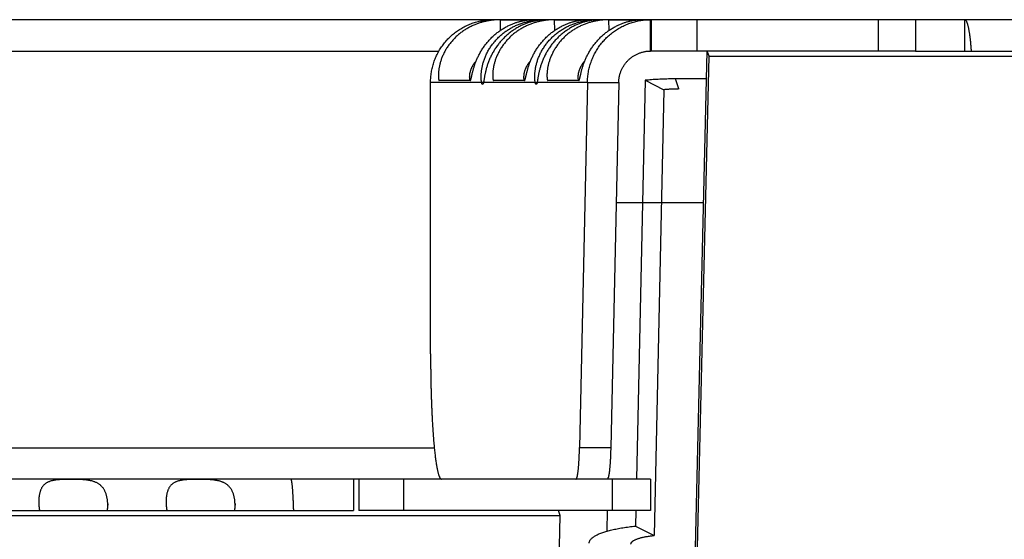
# Model space of a CAD drawing. Extents: x 7320 to 13724, y -4612 to 2076.
# Drawn here: x 8230 to 8277, y -1256 to -1231 of the extents above; entities that cross this region are included whole.
import ezdxf

# ---------------------------------------------------------------- set-up
doc = ezdxf.new("R2010")
doc.units = 0
doc.header["$LTSCALE"] = 5
doc.linetypes.add('AUSGEZOGEN', pattern=[0])
doc.layers.add('VLB', color=7, linetype='AUSGEZOGEN')

msp = doc.modelspace()

# ---------------------------------------------------------------- linework, layer by layer
at = {"layer": 'VLB'}
for p, q in [((8606.275, -1231.383), (8137.372, -1231.383)), ((8253.368, -1231.384), (8253.382, -1231.898)), ((8253.368, -1231.384), (8254.85, -1231.384)), ((8255.472, -1231.385), (8255.472, -1231.383)), ((8255.966, -1231.384), (8255.98, -1231.898)), ((8255.966, -1231.384), (8257.448, -1231.384)), ((8258.037, -1231.383), (8258.037, -1231.385)), ((8258.564, -1231.384), (8258.577, -1231.898)), ((8258.564, -1231.384), (8260.045, -1231.384)), ((8260.572, -1232.883), (8260.572, -1231.383)), ((8260.616, -1232.883), (8260.616, -1231.383)), ((8262.793, -1232.883), (8262.793, -1231.383)), ((8271.453, -1231.383), (8271.453, -1232.883)), ((8273.245, -1231.383), (8273.245, -1232.883)), ((8275.597, -1231.383), (8275.597, -1232.883)), ((8275.607, -1232.883), (8275.607, -1231.383)), ((8144.961, -1232.883), (8250.446, -1232.883)), ((8245.525, -1996.641), (8263.28, -1232.883)), ((8245.615, -1996.883), (8263.37, -1233.125)), ((8273.245, -1232.883), (8260.572, -1232.883)), ((8263.37, -1233.125), (8263.28, -1232.883)), ((8263.37, -1233.125), (8903.93, -1233.125)), ((8273.245, -1232.883), (8294.073, -1232.883)), ((8250.046, -1247.383), (8250.046, -1234.383)), ((8252.484, -1234.383), (8250.046, -1234.383)), ((8251.943, -1234.302), (8250.461, -1234.302)), ((8250.461, -1234.302), (8250.461, -1234.302)), ((8252.581, -1234.383), (8252.484, -1234.383)), ((8255.049, -1234.383), (8252.581, -1234.383)), ((8254.54, -1234.302), (8253.059, -1234.302)), ((8253.059, -1234.302), (8253.059, -1234.302)), ((8255.049, -1234.383), (8255.146, -1234.383)), ((8257.551, -1234.383), (8255.146, -1234.383)), ((8257.138, -1234.302), (8255.656, -1234.302)), ((8255.656, -1234.302), (8255.656, -1234.302)), ((8257.551, -1234.383), (8257.171, -1251.867)), ((8257.551, -1234.383), (8259.045, -1234.383)), ((8259.045, -1234.383), (8258.666, -1251.867)), ((8260.313, -1234.287), (8259.898, -1253.383)), ((8260.313, -1234.287), (8261.204, -1234.736)), ((8261.926, -1234.702), (8261.757, -1234.218)), ((8263.249, -1234.218), (8261.757, -1234.218)), ((8261.204, -1234.736), (8260.74, -1256.083)), ((8258.92, -1240.14), (8263.111, -1240.14)), ((7992.428, -1251.883), (8250.223, -1251.883)), ((8257.171, -1251.867), (8258.666, -1251.867)), ((8260.568, -1253.383), (7898.284, -1253.383)), ((8246.353, -1253.383), (8246.353, -1254.883)), ((8246.614, -1253.383), (8246.614, -1254.883)), ((8248.752, -1253.383), (8248.752, -1254.883)), ((8258.543, -1253.383), (8258.544, -1253.306)), ((8258.737, -1253.383), (8258.737, -1254.883)), ((8260.568, -1253.383), (8260.568, -1254.883)), ((8225.646, -1254.883), (8246.353, -1254.883)), ((8234.598, -1254.557), (8234.575, -1254.883)), ((8240.689, -1254.557), (8240.667, -1254.883)), ((8260.568, -1254.883), (8246.614, -1254.883)), ((8256.245, -1255.125), (8256.167, -1254.883)), ((8258.488, -1255.872), (8258.51, -1254.883)), ((8259.865, -1254.883), (8259.849, -1255.633)), ((7498.48, -1255.125), (8256.245, -1255.125)), ((8241.252, -1996.883), (8256.245, -1255.125)), ((8259.849, -1255.633), (8260.74, -1256.083))]:
    msp.add_line(p, q, dxfattribs=at)
for points, knots in [([(8250.046, -1234.383), (8250.046, -1234.343), (8250.047, -1234.263), (8250.054, -1234.143), (8250.066, -1234.023), (8250.083, -1233.903), (8250.105, -1233.784), (8250.131, -1233.666), (8250.162, -1233.55), (8250.198, -1233.434), (8250.239, -1233.32), (8250.283, -1233.208), (8250.333, -1233.098), (8250.387, -1232.99), (8250.445, -1232.884), (8250.507, -1232.78), (8250.573, -1232.68), (8250.643, -1232.581), (8250.718, -1232.486), (8250.796, -1232.394), (8250.877, -1232.305), (8250.962, -1232.22), (8251.051, -1232.138), (8251.143, -1232.059), (8251.237, -1231.985), (8251.335, -1231.914), (8251.436, -1231.847), (8251.539, -1231.784), (8251.644, -1231.726), (8251.752, -1231.672), (8251.862, -1231.622), (8251.974, -1231.577), (8252.087, -1231.537), (8252.202, -1231.501), (8252.318, -1231.469), (8252.436, -1231.443), (8252.554, -1231.421), (8252.674, -1231.404), (8252.793, -1231.392), (8252.914, -1231.384), (8252.994, -1231.383), (8253.034, -1231.383)], [0, 0, 0, 0, 0.119885, 0.24013, 0.360632, 0.48129, 0.602134, 0.723071, 0.843958, 0.964853, 1.085681, 1.206414, 1.327175, 1.447918, 1.568588, 1.689185, 1.809786, 1.930471, 2.051187, 2.171879, 2.292567, 2.413193, 2.533847, 2.654462, 2.775094, 2.895806, 3.016501, 3.137081, 3.257596, 3.378098, 3.498583, 3.619059, 3.739527, 3.860012, 3.980445, 4.100912, 4.221345, 4.341767, 4.462181, 4.582595, 4.703007, 4.703007, 4.703007, 4.703007]), ([(8253.368, -1231.384), (8253.366, -1231.384), (8253.361, -1231.384), (8253.353, -1231.384), (8253.341, -1231.384), (8253.326, -1231.385), (8253.309, -1231.385), (8253.288, -1231.386), (8253.265, -1231.387), (8253.238, -1231.388), (8253.207, -1231.389), (8253.174, -1231.391), (8253.136, -1231.394), (8253.095, -1231.398), (8253.05, -1231.402), (8253.002, -1231.407), (8252.949, -1231.414), (8252.892, -1231.422), (8252.832, -1231.432), (8252.768, -1231.443), (8252.7, -1231.457), (8252.629, -1231.473), (8252.556, -1231.491), (8252.479, -1231.512), (8252.4, -1231.536), (8252.32, -1231.563), (8252.238, -1231.593), (8252.155, -1231.626), (8252.071, -1231.662), (8251.988, -1231.702), (8251.904, -1231.744), (8251.821, -1231.79), (8251.738, -1231.839), (8251.657, -1231.891), (8251.577, -1231.946), (8251.498, -1232.004), (8251.422, -1232.064), (8251.347, -1232.127), (8251.274, -1232.193), (8251.204, -1232.261), (8251.136, -1232.331), (8251.071, -1232.404), (8251.009, -1232.478), (8250.95, -1232.555), (8250.893, -1232.632), (8250.84, -1232.711), (8250.79, -1232.791), (8250.743, -1232.872), (8250.699, -1232.954), (8250.659, -1233.035), (8250.623, -1233.117), (8250.589, -1233.198), (8250.559, -1233.278), (8250.533, -1233.357), (8250.509, -1233.434), (8250.489, -1233.51), (8250.472, -1233.583), (8250.458, -1233.653), (8250.446, -1233.72), (8250.437, -1233.783), (8250.429, -1233.843), (8250.424, -1233.899), (8250.421, -1233.951), (8250.419, -1233.999), (8250.418, -1234.044), (8250.419, -1234.084), (8250.42, -1234.121), (8250.422, -1234.153), (8250.425, -1234.183), (8250.428, -1234.208), (8250.431, -1234.231), (8250.435, -1234.25), (8250.439, -1234.266), (8250.443, -1234.279), (8250.447, -1234.289), (8250.451, -1234.296), (8250.456, -1234.301), (8250.459, -1234.302), (8250.461, -1234.302)], [0, 0, 0, 0, 0.005983, 0.014786, 0.026438, 0.040979, 0.058452, 0.078953, 0.102612, 0.129561, 0.159886, 0.19366, 0.231021, 0.272169, 0.317269, 0.366349, 0.419371, 0.476389, 0.537535, 0.602775, 0.671851, 0.744488, 0.820584, 0.900039, 0.982495, 1.067484, 1.15472, 1.244084, 1.335324, 1.428034, 1.521909, 1.61684, 1.712725, 1.809327, 1.90639, 2.003794, 2.101516, 2.199455, 2.297414, 2.395238, 2.492902, 2.590384, 2.68753, 2.784145, 2.88013, 2.975463, 3.070029, 3.163581, 3.255889, 3.346857, 3.436384, 3.52418, 3.60986, 3.693187, 3.774058, 3.852206, 3.927199, 3.998709, 4.066655, 4.130956, 4.191369, 4.247673, 4.299853, 4.34805, 4.392333, 4.432686, 4.469158, 4.501917, 4.531163, 4.557042, 4.579642, 4.599072, 4.61548, 4.629027, 4.639871, 4.648197, 4.654352, 4.658918, 4.658918, 4.658918, 4.658918]), ([(8251.943, -1234.302), (8251.944, -1234.302), (8251.948, -1234.301), (8251.953, -1234.296), (8251.957, -1234.289), (8251.962, -1234.279), (8251.967, -1234.266), (8251.973, -1234.25), (8251.978, -1234.231), (8251.984, -1234.208), (8251.99, -1234.183), (8251.997, -1234.153), (8252.004, -1234.121), (8252.012, -1234.084), (8252.021, -1234.044), (8252.031, -1233.999), (8252.042, -1233.951), (8252.055, -1233.899), (8252.069, -1233.843), (8252.085, -1233.783), (8252.103, -1233.72), (8252.123, -1233.653), (8252.145, -1233.583), (8252.17, -1233.51), (8252.198, -1233.434), (8252.228, -1233.357), (8252.261, -1233.278), (8252.297, -1233.198), (8252.336, -1233.117), (8252.378, -1233.035), (8252.423, -1232.954), (8252.47, -1232.872), (8252.521, -1232.791), (8252.574, -1232.711), (8252.63, -1232.632), (8252.689, -1232.555), (8252.75, -1232.478), (8252.813, -1232.404), (8252.879, -1232.332), (8252.947, -1232.261), (8253.017, -1232.193), (8253.089, -1232.127), (8253.163, -1232.064), (8253.238, -1232.004), (8253.314, -1231.946), (8253.391, -1231.891), (8253.469, -1231.839), (8253.548, -1231.79), (8253.627, -1231.745), (8253.706, -1231.702), (8253.785, -1231.663), (8253.863, -1231.626), (8253.94, -1231.593), (8254.015, -1231.563), (8254.089, -1231.536), (8254.16, -1231.512), (8254.229, -1231.491), (8254.295, -1231.473), (8254.357, -1231.457), (8254.416, -1231.443), (8254.471, -1231.432), (8254.523, -1231.422), (8254.57, -1231.414), (8254.613, -1231.407), (8254.653, -1231.402), (8254.688, -1231.398), (8254.72, -1231.394), (8254.748, -1231.392), (8254.772, -1231.389), (8254.793, -1231.388), (8254.811, -1231.387), (8254.825, -1231.386), (8254.836, -1231.385), (8254.845, -1231.385), (8254.85, -1231.384), (8254.853, -1231.385), (8254.853, -1231.384), (8254.853, -1231.384)], [0, 0, 0, 0, 0.004832, 0.01116, 0.019716, 0.030833, 0.044697, 0.061471, 0.081326, 0.104419, 0.130868, 0.160772, 0.194286, 0.231621, 0.272959, 0.318354, 0.367796, 0.421359, 0.47919, 0.541274, 0.607381, 0.677259, 0.750814, 0.827953, 0.908327, 0.991474, 1.077104, 1.16509, 1.255167, 1.346921, 1.440027, 1.534361, 1.6298, 1.726087, 1.822943, 1.92023, 2.017899, 2.115829, 2.213799, 2.311632, 2.409281, 2.506702, 2.603717, 2.70011, 2.795761, 2.890625, 2.984569, 3.077322, 3.16864, 3.258405, 3.346502, 3.432625, 3.516383, 3.59753, 3.675953, 3.751388, 3.823409, 3.891703, 3.956195, 4.016813, 4.073341, 4.125583, 4.173548, 4.217384, 4.257176, 4.292935, 4.324731, 4.352737, 4.377152, 4.398119, 4.415735, 4.430103, 4.441349, 4.449588, 4.454905, 4.457351, 4.457359, 4.457359, 4.457359, 4.457359]), ([(8252.484, -1234.383), (8252.482, -1234.372), (8252.478, -1234.348), (8252.474, -1234.311), (8252.47, -1234.27), (8252.467, -1234.226), (8252.465, -1234.176), (8252.465, -1234.123), (8252.465, -1234.066), (8252.467, -1234.005), (8252.472, -1233.94), (8252.478, -1233.871), (8252.487, -1233.799), (8252.499, -1233.725), (8252.513, -1233.647), (8252.531, -1233.567), (8252.551, -1233.485), (8252.575, -1233.402), (8252.603, -1233.317), (8252.633, -1233.232), (8252.668, -1233.146), (8252.705, -1233.061), (8252.746, -1232.975), (8252.791, -1232.891), (8252.839, -1232.807), (8252.89, -1232.724), (8252.945, -1232.642), (8253.003, -1232.562), (8253.064, -1232.484), (8253.127, -1232.407), (8253.194, -1232.333), (8253.263, -1232.261), (8253.335, -1232.191), (8253.41, -1232.124), (8253.486, -1232.059), (8253.565, -1231.998), (8253.646, -1231.939), (8253.729, -1231.883), (8253.813, -1231.829), (8253.898, -1231.78), (8253.984, -1231.733), (8254.072, -1231.689), (8254.159, -1231.649), (8254.247, -1231.612), (8254.335, -1231.578), (8254.423, -1231.547), (8254.509, -1231.52), (8254.594, -1231.495), (8254.678, -1231.474), (8254.759, -1231.456), (8254.838, -1231.44), (8254.914, -1231.426), (8254.987, -1231.415), (8255.056, -1231.406), (8255.122, -1231.399), (8255.184, -1231.394), (8255.242, -1231.39), (8255.295, -1231.387), (8255.345, -1231.385), (8255.391, -1231.384), (8255.433, -1231.383), (8255.46, -1231.383), (8255.472, -1231.383)], [0, 0, 0, 0, 0.033471, 0.070728, 0.11182, 0.156819, 0.205856, 0.25902, 0.316245, 0.377423, 0.442565, 0.511584, 0.584135, 0.660005, 0.739092, 0.82107, 0.905554, 0.992339, 1.081236, 1.171921, 1.26411, 1.357702, 1.45255, 1.548387, 1.645089, 1.742594, 1.840767, 1.939461, 2.038604, 2.138151, 2.238004, 2.338038, 2.438223, 2.538527, 2.638825, 2.739015, 2.839055, 2.938865, 3.038299, 3.137215, 3.235547, 3.333164, 3.429789, 3.525266, 3.619487, 3.712149, 3.802912, 3.89157, 3.9779, 4.061489, 4.141982, 4.219261, 4.293087, 4.363076, 4.429123, 4.491223, 4.549242, 4.603089, 4.652846, 4.698635, 4.740516, 4.778519, 4.778519, 4.778519, 4.778519]), ([(8255.569, -1231.383), (8255.56, -1231.383), (8255.54, -1231.383), (8255.508, -1231.384), (8255.472, -1231.385), (8255.433, -1231.387), (8255.389, -1231.39), (8255.341, -1231.394), (8255.289, -1231.399), (8255.232, -1231.406), (8255.172, -1231.415), (8255.109, -1231.426), (8255.041, -1231.44), (8254.971, -1231.456), (8254.897, -1231.474), (8254.822, -1231.496), (8254.744, -1231.52), (8254.664, -1231.547), (8254.583, -1231.578), (8254.501, -1231.612), (8254.419, -1231.649), (8254.336, -1231.689), (8254.253, -1231.733), (8254.171, -1231.78), (8254.089, -1231.83), (8254.008, -1231.883), (8253.928, -1231.939), (8253.849, -1231.998), (8253.772, -1232.06), (8253.696, -1232.124), (8253.623, -1232.191), (8253.551, -1232.261), (8253.481, -1232.333), (8253.414, -1232.408), (8253.349, -1232.484), (8253.287, -1232.562), (8253.227, -1232.642), (8253.17, -1232.724), (8253.115, -1232.807), (8253.064, -1232.891), (8253.015, -1232.975), (8252.97, -1233.061), (8252.927, -1233.146), (8252.887, -1233.232), (8252.851, -1233.317), (8252.817, -1233.402), (8252.786, -1233.485), (8252.758, -1233.567), (8252.733, -1233.647), (8252.711, -1233.724), (8252.691, -1233.799), (8252.673, -1233.871), (8252.658, -1233.94), (8252.644, -1234.005), (8252.632, -1234.066), (8252.622, -1234.123), (8252.613, -1234.176), (8252.605, -1234.225), (8252.598, -1234.27), (8252.592, -1234.311), (8252.586, -1234.348), (8252.582, -1234.372), (8252.581, -1234.383)], [0, 0, 0, 0, 0.027986, 0.059831, 0.095602, 0.135391, 0.179339, 0.227551, 0.279989, 0.336574, 0.397329, 0.462189, 0.530835, 0.603069, 0.678796, 0.757697, 0.839395, 0.923684, 1.010363, 1.099106, 1.189614, 1.281772, 1.375416, 1.470262, 1.566168, 1.663051, 1.760755, 1.859114, 1.958034, 2.057449, 2.15724, 2.257258, 2.357453, 2.457771, 2.558063, 2.658209, 2.75814, 2.857759, 2.956894, 3.055384, 3.15314, 3.250012, 3.345703, 3.44004, 3.532895, 3.623953, 3.712864, 3.799411, 3.883368, 3.964322, 4.041927, 4.116068, 4.18652, 4.252924, 4.315194, 4.373339, 4.427257, 4.476884, 4.522323, 4.563714, 4.601142, 4.634667, 4.634667, 4.634667, 4.634667]), ([(8255.966, -1231.384), (8255.964, -1231.384), (8255.959, -1231.384), (8255.95, -1231.384), (8255.939, -1231.384), (8255.924, -1231.385), (8255.907, -1231.385), (8255.886, -1231.386), (8255.862, -1231.387), (8255.835, -1231.388), (8255.805, -1231.389), (8255.771, -1231.391), (8255.734, -1231.394), (8255.693, -1231.398), (8255.648, -1231.402), (8255.599, -1231.407), (8255.547, -1231.414), (8255.49, -1231.422), (8255.43, -1231.432), (8255.366, -1231.443), (8255.298, -1231.457), (8255.227, -1231.473), (8255.153, -1231.491), (8255.077, -1231.512), (8254.998, -1231.536), (8254.918, -1231.563), (8254.836, -1231.593), (8254.753, -1231.626), (8254.669, -1231.662), (8254.585, -1231.702), (8254.502, -1231.744), (8254.419, -1231.79), (8254.336, -1231.839), (8254.255, -1231.891), (8254.175, -1231.946), (8254.096, -1232.004), (8254.019, -1232.064), (8253.945, -1232.127), (8253.872, -1232.193), (8253.802, -1232.261), (8253.734, -1232.331), (8253.669, -1232.404), (8253.607, -1232.478), (8253.547, -1232.555), (8253.491, -1232.632), (8253.438, -1232.711), (8253.387, -1232.791), (8253.341, -1232.872), (8253.297, -1232.954), (8253.257, -1233.035), (8253.22, -1233.117), (8253.187, -1233.198), (8253.157, -1233.278), (8253.13, -1233.357), (8253.107, -1233.434), (8253.087, -1233.51), (8253.07, -1233.583), (8253.055, -1233.653), (8253.044, -1233.72), (8253.034, -1233.783), (8253.027, -1233.843), (8253.022, -1233.899), (8253.019, -1233.951), (8253.017, -1233.999), (8253.016, -1234.044), (8253.016, -1234.084), (8253.018, -1234.121), (8253.02, -1234.153), (8253.022, -1234.183), (8253.025, -1234.208), (8253.029, -1234.231), (8253.033, -1234.25), (8253.036, -1234.266), (8253.041, -1234.279), (8253.045, -1234.289), (8253.049, -1234.296), (8253.053, -1234.301), (8253.057, -1234.302), (8253.059, -1234.302)], [0, 0, 0, 0, 0.005983, 0.014786, 0.026438, 0.040979, 0.058452, 0.078953, 0.102612, 0.129561, 0.159886, 0.19366, 0.231021, 0.272169, 0.317269, 0.366349, 0.419371, 0.476389, 0.537535, 0.602775, 0.671851, 0.744488, 0.820584, 0.900039, 0.982495, 1.067484, 1.15472, 1.244084, 1.335324, 1.428034, 1.521909, 1.61684, 1.712725, 1.809327, 1.90639, 2.003794, 2.101516, 2.199455, 2.297414, 2.395238, 2.492902, 2.590384, 2.68753, 2.784145, 2.88013, 2.975463, 3.070029, 3.163581, 3.255889, 3.346857, 3.436384, 3.52418, 3.60986, 3.693187, 3.774058, 3.852206, 3.927199, 3.998709, 4.066655, 4.130956, 4.191369, 4.247673, 4.299853, 4.34805, 4.392333, 4.432686, 4.469158, 4.501917, 4.531163, 4.557042, 4.579642, 4.599072, 4.61548, 4.629027, 4.639871, 4.648197, 4.654352, 4.658918, 4.658918, 4.658918, 4.658918]), ([(8254.54, -1234.302), (8254.542, -1234.302), (8254.546, -1234.301), (8254.55, -1234.296), (8254.555, -1234.289), (8254.56, -1234.279), (8254.565, -1234.266), (8254.57, -1234.25), (8254.576, -1234.231), (8254.582, -1234.208), (8254.588, -1234.183), (8254.595, -1234.153), (8254.602, -1234.121), (8254.61, -1234.084), (8254.619, -1234.044), (8254.629, -1233.999), (8254.64, -1233.951), (8254.653, -1233.899), (8254.667, -1233.843), (8254.683, -1233.783), (8254.701, -1233.72), (8254.721, -1233.653), (8254.743, -1233.583), (8254.768, -1233.51), (8254.796, -1233.434), (8254.826, -1233.357), (8254.859, -1233.278), (8254.895, -1233.198), (8254.934, -1233.117), (8254.976, -1233.035), (8255.021, -1232.954), (8255.068, -1232.872), (8255.119, -1232.791), (8255.172, -1232.711), (8255.228, -1232.632), (8255.286, -1232.555), (8255.348, -1232.478), (8255.411, -1232.404), (8255.477, -1232.332), (8255.545, -1232.261), (8255.615, -1232.193), (8255.687, -1232.127), (8255.76, -1232.064), (8255.835, -1232.004), (8255.912, -1231.946), (8255.989, -1231.891), (8256.067, -1231.839), (8256.146, -1231.79), (8256.225, -1231.745), (8256.304, -1231.702), (8256.383, -1231.663), (8256.461, -1231.626), (8256.537, -1231.593), (8256.613, -1231.563), (8256.686, -1231.536), (8256.758, -1231.512), (8256.827, -1231.491), (8256.892, -1231.473), (8256.955, -1231.457), (8257.014, -1231.443), (8257.069, -1231.432), (8257.12, -1231.422), (8257.168, -1231.414), (8257.211, -1231.407), (8257.251, -1231.402), (8257.286, -1231.398), (8257.318, -1231.394), (8257.346, -1231.392), (8257.37, -1231.389), (8257.391, -1231.388), (8257.409, -1231.387), (8257.423, -1231.386), (8257.434, -1231.385), (8257.443, -1231.385), (8257.448, -1231.384), (8257.451, -1231.385), (8257.451, -1231.384), (8257.451, -1231.384)], [0, 0, 0, 0, 0.004832, 0.01116, 0.019716, 0.030833, 0.044697, 0.061471, 0.081326, 0.104419, 0.130868, 0.160772, 0.194286, 0.231621, 0.272959, 0.318354, 0.367796, 0.421359, 0.47919, 0.541274, 0.607381, 0.677259, 0.750814, 0.827953, 0.908327, 0.991474, 1.077104, 1.16509, 1.255167, 1.346921, 1.440027, 1.534361, 1.6298, 1.726087, 1.822943, 1.92023, 2.017899, 2.115829, 2.213799, 2.311632, 2.409281, 2.506702, 2.603717, 2.70011, 2.795761, 2.890625, 2.984569, 3.077322, 3.16864, 3.258405, 3.346502, 3.432625, 3.516383, 3.59753, 3.675953, 3.751388, 3.823409, 3.891703, 3.956195, 4.016813, 4.073341, 4.125583, 4.173548, 4.217384, 4.257176, 4.292935, 4.324731, 4.352737, 4.377152, 4.398119, 4.415735, 4.430103, 4.441349, 4.449588, 4.454905, 4.457351, 4.457359, 4.457359, 4.457359, 4.457359]), ([(8255.049, -1234.383), (8255.047, -1234.372), (8255.044, -1234.348), (8255.039, -1234.311), (8255.035, -1234.27), (8255.033, -1234.225), (8255.031, -1234.176), (8255.03, -1234.123), (8255.03, -1234.066), (8255.033, -1234.005), (8255.037, -1233.94), (8255.043, -1233.871), (8255.052, -1233.799), (8255.064, -1233.724), (8255.078, -1233.647), (8255.096, -1233.567), (8255.116, -1233.485), (8255.14, -1233.401), (8255.168, -1233.317), (8255.199, -1233.232), (8255.233, -1233.146), (8255.271, -1233.06), (8255.312, -1232.975), (8255.356, -1232.89), (8255.404, -1232.806), (8255.456, -1232.724), (8255.51, -1232.642), (8255.568, -1232.562), (8255.629, -1232.484), (8255.693, -1232.407), (8255.759, -1232.333), (8255.829, -1232.261), (8255.901, -1232.191), (8255.975, -1232.124), (8256.052, -1232.059), (8256.131, -1231.997), (8256.211, -1231.938), (8256.294, -1231.882), (8256.378, -1231.829), (8256.463, -1231.779), (8256.55, -1231.733), (8256.637, -1231.689), (8256.725, -1231.649), (8256.813, -1231.612), (8256.901, -1231.578), (8256.988, -1231.547), (8257.074, -1231.52), (8257.16, -1231.495), (8257.243, -1231.474), (8257.325, -1231.455), (8257.403, -1231.44), (8257.479, -1231.426), (8257.552, -1231.415), (8257.622, -1231.406), (8257.687, -1231.399), (8257.749, -1231.394), (8257.807, -1231.39), (8257.861, -1231.387), (8257.91, -1231.385), (8257.956, -1231.384), (8257.998, -1231.383), (8258.025, -1231.383), (8258.037, -1231.383)], [0, 0, 0, 0, 0.033488, 0.070763, 0.111873, 0.156891, 0.205946, 0.259129, 0.316373, 0.37757, 0.44273, 0.511766, 0.584334, 0.660219, 0.73932, 0.821311, 0.905806, 0.992602, 1.081507, 1.1722, 1.264396, 1.357994, 1.452847, 1.548689, 1.645395, 1.742903, 1.841079, 1.939775, 2.03892, 2.138469, 2.238323, 2.338359, 2.438544, 2.538848, 2.639145, 2.739335, 2.839374, 2.939183, 3.038615, 3.137528, 3.235857, 3.33347, 3.430091, 3.525562, 3.619776, 3.712431, 3.803184, 3.891831, 3.97815, 4.061726, 4.142204, 4.219467, 4.293276, 4.363248, 4.429277, 4.491357, 4.549358, 4.603186, 4.652924, 4.698695, 4.740558, 4.778543, 4.778543, 4.778543, 4.778543]), ([(8258.134, -1231.383), (8258.125, -1231.383), (8258.105, -1231.383), (8258.073, -1231.384), (8258.038, -1231.385), (8257.998, -1231.387), (8257.954, -1231.39), (8257.906, -1231.394), (8257.854, -1231.399), (8257.798, -1231.406), (8257.738, -1231.415), (8257.674, -1231.426), (8257.607, -1231.44), (8257.536, -1231.456), (8257.463, -1231.474), (8257.387, -1231.495), (8257.309, -1231.52), (8257.229, -1231.547), (8257.149, -1231.578), (8257.067, -1231.612), (8256.984, -1231.649), (8256.901, -1231.689), (8256.818, -1231.733), (8256.736, -1231.78), (8256.654, -1231.829), (8256.573, -1231.882), (8256.493, -1231.939), (8256.414, -1231.998), (8256.337, -1232.059), (8256.262, -1232.124), (8256.188, -1232.191), (8256.116, -1232.261), (8256.047, -1232.333), (8255.979, -1232.407), (8255.914, -1232.484), (8255.852, -1232.562), (8255.792, -1232.642), (8255.735, -1232.724), (8255.681, -1232.806), (8255.629, -1232.89), (8255.581, -1232.975), (8255.535, -1233.061), (8255.492, -1233.146), (8255.453, -1233.232), (8255.416, -1233.317), (8255.382, -1233.401), (8255.351, -1233.485), (8255.324, -1233.567), (8255.298, -1233.647), (8255.276, -1233.724), (8255.256, -1233.799), (8255.238, -1233.871), (8255.223, -1233.94), (8255.209, -1234.005), (8255.197, -1234.066), (8255.187, -1234.123), (8255.178, -1234.176), (8255.17, -1234.225), (8255.163, -1234.27), (8255.157, -1234.311), (8255.151, -1234.348), (8255.148, -1234.372), (8255.146, -1234.383)], [0, 0, 0, 0, 0.027969, 0.059796, 0.095549, 0.135319, 0.179247, 0.22744, 0.279858, 0.336424, 0.397161, 0.462002, 0.530631, 0.602849, 0.67856, 0.757448, 0.839134, 0.923411, 1.01008, 1.098814, 1.189314, 1.281465, 1.375103, 1.469944, 1.565845, 1.662724, 1.760425, 1.858781, 1.957699, 2.057112, 2.156901, 2.256919, 2.357113, 2.45743, 2.557723, 2.65787, 2.757802, 2.857423, 2.95656, 3.055053, 3.152813, 3.24969, 3.345387, 3.43973, 3.532592, 3.62366, 3.712581, 3.799139, 3.883108, 3.964077, 4.041697, 4.115855, 4.186324, 4.252747, 4.315036, 4.373201, 4.427137, 4.476784, 4.522242, 4.563651, 4.601097, 4.634639, 4.634639, 4.634639, 4.634639]), ([(8258.564, -1231.384), (8258.562, -1231.384), (8258.557, -1231.384), (8258.548, -1231.384), (8258.536, -1231.384), (8258.522, -1231.385), (8258.504, -1231.385), (8258.484, -1231.386), (8258.46, -1231.387), (8258.433, -1231.388), (8258.403, -1231.389), (8258.369, -1231.391), (8258.332, -1231.394), (8258.291, -1231.398), (8258.246, -1231.402), (8258.197, -1231.407), (8258.144, -1231.414), (8258.088, -1231.422), (8258.027, -1231.432), (8257.963, -1231.443), (8257.896, -1231.457), (8257.825, -1231.473), (8257.751, -1231.491), (8257.675, -1231.512), (8257.596, -1231.536), (8257.515, -1231.563), (8257.433, -1231.593), (8257.35, -1231.626), (8257.267, -1231.662), (8257.183, -1231.702), (8257.099, -1231.744), (8257.016, -1231.79), (8256.934, -1231.839), (8256.852, -1231.891), (8256.772, -1231.946), (8256.694, -1232.004), (8256.617, -1232.064), (8256.542, -1232.127), (8256.47, -1232.193), (8256.4, -1232.261), (8256.332, -1232.331), (8256.267, -1232.404), (8256.204, -1232.478), (8256.145, -1232.555), (8256.089, -1232.632), (8256.035, -1232.711), (8255.985, -1232.791), (8255.938, -1232.872), (8255.895, -1232.954), (8255.855, -1233.035), (8255.818, -1233.117), (8255.785, -1233.198), (8255.755, -1233.278), (8255.728, -1233.357), (8255.705, -1233.434), (8255.684, -1233.51), (8255.667, -1233.583), (8255.653, -1233.653), (8255.641, -1233.72), (8255.632, -1233.783), (8255.625, -1233.843), (8255.62, -1233.899), (8255.616, -1233.951), (8255.614, -1233.999), (8255.614, -1234.044), (8255.614, -1234.084), (8255.615, -1234.121), (8255.617, -1234.153), (8255.62, -1234.183), (8255.623, -1234.208), (8255.626, -1234.231), (8255.63, -1234.25), (8255.634, -1234.266), (8255.638, -1234.279), (8255.642, -1234.289), (8255.647, -1234.296), (8255.651, -1234.301), (8255.655, -1234.302), (8255.656, -1234.302)], [0, 0, 0, 0, 0.005983, 0.014786, 0.026438, 0.040979, 0.058452, 0.078953, 0.102612, 0.129561, 0.159886, 0.19366, 0.231021, 0.272169, 0.317269, 0.366349, 0.419371, 0.476389, 0.537535, 0.602775, 0.671851, 0.744488, 0.820584, 0.900039, 0.982495, 1.067484, 1.15472, 1.244084, 1.335324, 1.428034, 1.521909, 1.61684, 1.712725, 1.809327, 1.90639, 2.003794, 2.101516, 2.199455, 2.297414, 2.395238, 2.492902, 2.590384, 2.68753, 2.784145, 2.88013, 2.975463, 3.070029, 3.163581, 3.255889, 3.346857, 3.436384, 3.52418, 3.60986, 3.693187, 3.774058, 3.852206, 3.927199, 3.998709, 4.066655, 4.130956, 4.191369, 4.247673, 4.299853, 4.34805, 4.392333, 4.432686, 4.469158, 4.501917, 4.531163, 4.557042, 4.579642, 4.599072, 4.61548, 4.629027, 4.639871, 4.648197, 4.654352, 4.658918, 4.658918, 4.658918, 4.658918]), ([(8257.138, -1234.302), (8257.14, -1234.302), (8257.143, -1234.301), (8257.148, -1234.296), (8257.153, -1234.289), (8257.158, -1234.279), (8257.163, -1234.266), (8257.168, -1234.25), (8257.173, -1234.231), (8257.179, -1234.208), (8257.186, -1234.183), (8257.192, -1234.153), (8257.2, -1234.121), (8257.208, -1234.084), (8257.217, -1234.044), (8257.227, -1233.999), (8257.238, -1233.951), (8257.25, -1233.899), (8257.265, -1233.843), (8257.281, -1233.783), (8257.298, -1233.72), (8257.318, -1233.653), (8257.341, -1233.583), (8257.366, -1233.51), (8257.393, -1233.434), (8257.424, -1233.357), (8257.457, -1233.278), (8257.493, -1233.198), (8257.532, -1233.117), (8257.573, -1233.035), (8257.618, -1232.954), (8257.666, -1232.872), (8257.716, -1232.791), (8257.77, -1232.711), (8257.826, -1232.632), (8257.884, -1232.555), (8257.945, -1232.478), (8258.009, -1232.404), (8258.075, -1232.332), (8258.143, -1232.261), (8258.213, -1232.193), (8258.284, -1232.127), (8258.358, -1232.064), (8258.433, -1232.004), (8258.509, -1231.946), (8258.587, -1231.891), (8258.665, -1231.839), (8258.744, -1231.79), (8258.823, -1231.745), (8258.902, -1231.702), (8258.98, -1231.663), (8259.058, -1231.626), (8259.135, -1231.593), (8259.211, -1231.563), (8259.284, -1231.536), (8259.356, -1231.512), (8259.424, -1231.491), (8259.49, -1231.473), (8259.552, -1231.457), (8259.611, -1231.443), (8259.667, -1231.432), (8259.718, -1231.422), (8259.765, -1231.414), (8259.809, -1231.407), (8259.848, -1231.402), (8259.884, -1231.398), (8259.915, -1231.394), (8259.943, -1231.392), (8259.968, -1231.389), (8259.989, -1231.388), (8260.006, -1231.387), (8260.021, -1231.386), (8260.032, -1231.385), (8260.04, -1231.385), (8260.045, -1231.384), (8260.048, -1231.385), (8260.049, -1231.384), (8260.049, -1231.384)], [0, 0, 0, 0, 0.004832, 0.01116, 0.019716, 0.030833, 0.044697, 0.061471, 0.081326, 0.104419, 0.130868, 0.160772, 0.194286, 0.231621, 0.272959, 0.318354, 0.367796, 0.421359, 0.47919, 0.541274, 0.607381, 0.677259, 0.750814, 0.827953, 0.908327, 0.991474, 1.077104, 1.16509, 1.255167, 1.346921, 1.440027, 1.534361, 1.6298, 1.726087, 1.822943, 1.92023, 2.017899, 2.115829, 2.213799, 2.311632, 2.409281, 2.506702, 2.603717, 2.70011, 2.795761, 2.890625, 2.984569, 3.077322, 3.16864, 3.258405, 3.346502, 3.432625, 3.516383, 3.59753, 3.675953, 3.751388, 3.823409, 3.891703, 3.956195, 4.016813, 4.073341, 4.125583, 4.173548, 4.217384, 4.257176, 4.292935, 4.324731, 4.352737, 4.377152, 4.398119, 4.415735, 4.430103, 4.441349, 4.449588, 4.454905, 4.457351, 4.457359, 4.457359, 4.457359, 4.457359]), ([(8257.551, -1234.383), (8257.552, -1234.342), (8257.554, -1234.26), (8257.563, -1234.137), (8257.577, -1234.014), (8257.596, -1233.893), (8257.62, -1233.772), (8257.648, -1233.652), (8257.682, -1233.533), (8257.72, -1233.416), (8257.763, -1233.301), (8257.811, -1233.188), (8257.863, -1233.077), (8257.919, -1232.968), (8257.98, -1232.861), (8258.044, -1232.757), (8258.113, -1232.656), (8258.186, -1232.558), (8258.263, -1232.464), (8258.343, -1232.372), (8258.426, -1232.284), (8258.513, -1232.199), (8258.603, -1232.118), (8258.696, -1232.041), (8258.792, -1231.968), (8258.89, -1231.898), (8258.991, -1231.833), (8259.094, -1231.772), (8259.2, -1231.715), (8259.307, -1231.662), (8259.417, -1231.614), (8259.528, -1231.57), (8259.64, -1231.531), (8259.754, -1231.496), (8259.869, -1231.466), (8259.984, -1231.44), (8260.101, -1231.419), (8260.218, -1231.403), (8260.336, -1231.391), (8260.454, -1231.384), (8260.533, -1231.383), (8260.572, -1231.383)], [0, 0, 0, 0, 0.123143, 0.246323, 0.369524, 0.492728, 0.615917, 0.739076, 0.862186, 0.98523, 1.108193, 1.231059, 1.353812, 1.47644, 1.598928, 1.721264, 1.843437, 1.965436, 2.087253, 2.208881, 2.330312, 2.451542, 2.572567, 2.693385, 2.813994, 2.934396, 3.054591, 3.174582, 3.294375, 3.413974, 3.533387, 3.652621, 3.771686, 3.89059, 4.009346, 4.127966, 4.246461, 4.364847, 4.483136, 4.601343, 4.719483, 4.719483, 4.719483, 4.719483]), ([(8275.923, -1232.883), (8275.921, -1232.85), (8275.916, -1232.783), (8275.908, -1232.683), (8275.9, -1232.585), (8275.891, -1232.49), (8275.881, -1232.397), (8275.871, -1232.308), (8275.861, -1232.223), (8275.85, -1232.141), (8275.839, -1232.062), (8275.827, -1231.988), (8275.815, -1231.917), (8275.803, -1231.85), (8275.79, -1231.787), (8275.777, -1231.729), (8275.764, -1231.675), (8275.751, -1231.625), (8275.737, -1231.58), (8275.723, -1231.539), (8275.709, -1231.503), (8275.695, -1231.471), (8275.681, -1231.445), (8275.667, -1231.422), (8275.652, -1231.405), (8275.637, -1231.392), (8275.624, -1231.386), (8275.617, -1231.384), (8275.614, -1231.383)], [0, 0, 0, 0, 0.099631, 0.201062, 0.299756, 0.395515, 0.488315, 0.577964, 0.664252, 0.747085, 0.826357, 0.901953, 0.973759, 1.041699, 1.105701, 1.165623, 1.221348, 1.272864, 1.320155, 1.363152, 1.40184, 1.436297, 1.466572, 1.492785, 1.515203, 1.534263, 1.550695, 1.558284, 1.558284, 1.558284, 1.558284]), ([(8259.045, -1234.383), (8259.046, -1234.359), (8259.048, -1234.31), (8259.055, -1234.237), (8259.065, -1234.165), (8259.079, -1234.094), (8259.096, -1234.023), (8259.117, -1233.953), (8259.141, -1233.884), (8259.168, -1233.816), (8259.198, -1233.75), (8259.232, -1233.685), (8259.268, -1233.622), (8259.307, -1233.561), (8259.349, -1233.502), (8259.394, -1233.444), (8259.441, -1233.39), (8259.49, -1233.337), (8259.542, -1233.287), (8259.596, -1233.24), (8259.652, -1233.195), (8259.71, -1233.153), (8259.77, -1233.114), (8259.831, -1233.077), (8259.894, -1233.044), (8259.958, -1233.013), (8260.023, -1232.986), (8260.09, -1232.962), (8260.157, -1232.941), (8260.225, -1232.923), (8260.294, -1232.908), (8260.363, -1232.897), (8260.433, -1232.889), (8260.502, -1232.884), (8260.549, -1232.883), (8260.572, -1232.883)], [0, 0, 0, 0, 0.072798, 0.145659, 0.218566, 0.291505, 0.36446, 0.437415, 0.510355, 0.583263, 0.656124, 0.728924, 0.801649, 0.874284, 0.946817, 1.019238, 1.091535, 1.163699, 1.235723, 1.3076, 1.379325, 1.450895, 1.522306, 1.593559, 1.664653, 1.735591, 1.806376, 1.877013, 1.947508, 2.017868, 2.088102, 2.158218, 2.228227, 2.298141, 2.367971, 2.367971, 2.367971, 2.367971]), ([(8252.229, -1233.355), (8252.225, -1233.359), (8252.212, -1233.374), (8252.19, -1233.399), (8252.163, -1233.432), (8252.137, -1233.465), (8252.113, -1233.499), (8252.09, -1233.533), (8252.068, -1233.569), (8252.047, -1233.605), (8252.027, -1233.642), (8252.008, -1233.679), (8251.991, -1233.716), (8251.976, -1233.755), (8251.961, -1233.793), (8251.948, -1233.832), (8251.937, -1233.871), (8251.927, -1233.91), (8251.918, -1233.948), (8251.912, -1233.987), (8251.906, -1234.025), (8251.902, -1234.062), (8251.9, -1234.097), (8251.899, -1234.132), (8251.9, -1234.165), (8251.901, -1234.196), (8251.904, -1234.225), (8251.908, -1234.251), (8251.913, -1234.274), (8251.918, -1234.291), (8251.921, -1234.3), (8251.922, -1234.302)], [0, 0, 0, 0, 0.01742, 0.059483, 0.101467, 0.143334, 0.185105, 0.22684, 0.268581, 0.310285, 0.35188, 0.393355, 0.434754, 0.476089, 0.517258, 0.558128, 0.598646, 0.638823, 0.67855, 0.717591, 0.755756, 0.792972, 0.82908, 0.863745, 0.896683, 0.92775, 0.956704, 0.983193, 1.006999, 1.028002, 1.035644, 1.035644, 1.035644, 1.035644]), ([(8254.827, -1233.355), (8254.823, -1233.359), (8254.81, -1233.374), (8254.787, -1233.399), (8254.761, -1233.432), (8254.735, -1233.465), (8254.711, -1233.499), (8254.687, -1233.533), (8254.665, -1233.569), (8254.644, -1233.605), (8254.625, -1233.642), (8254.606, -1233.679), (8254.589, -1233.716), (8254.573, -1233.755), (8254.559, -1233.793), (8254.546, -1233.832), (8254.535, -1233.871), (8254.525, -1233.91), (8254.516, -1233.948), (8254.509, -1233.987), (8254.504, -1234.025), (8254.5, -1234.062), (8254.498, -1234.097), (8254.497, -1234.132), (8254.497, -1234.165), (8254.499, -1234.196), (8254.502, -1234.225), (8254.506, -1234.251), (8254.511, -1234.274), (8254.516, -1234.291), (8254.519, -1234.3), (8254.52, -1234.302)], [0, 0, 0, 0, 0.01742, 0.059483, 0.101467, 0.143334, 0.185105, 0.22684, 0.268581, 0.310285, 0.35188, 0.393355, 0.434754, 0.476089, 0.517258, 0.558128, 0.598646, 0.638823, 0.67855, 0.717591, 0.755756, 0.792972, 0.82908, 0.863745, 0.896683, 0.92775, 0.956704, 0.983193, 1.006999, 1.028002, 1.035644, 1.035644, 1.035644, 1.035644]), ([(8257.425, -1233.355), (8257.421, -1233.359), (8257.407, -1233.374), (8257.385, -1233.399), (8257.358, -1233.432), (8257.333, -1233.465), (8257.308, -1233.499), (8257.285, -1233.533), (8257.263, -1233.569), (8257.242, -1233.605), (8257.222, -1233.642), (8257.204, -1233.679), (8257.187, -1233.716), (8257.171, -1233.755), (8257.157, -1233.793), (8257.144, -1233.832), (8257.132, -1233.871), (8257.122, -1233.91), (8257.114, -1233.948), (8257.107, -1233.987), (8257.102, -1234.025), (8257.098, -1234.062), (8257.095, -1234.097), (8257.094, -1234.132), (8257.095, -1234.165), (8257.097, -1234.196), (8257.1, -1234.225), (8257.104, -1234.251), (8257.109, -1234.274), (8257.113, -1234.291), (8257.116, -1234.3), (8257.117, -1234.302)], [0, 0, 0, 0, 0.01742, 0.059483, 0.101467, 0.143334, 0.185105, 0.22684, 0.268581, 0.310285, 0.35188, 0.393355, 0.434754, 0.476089, 0.517258, 0.558128, 0.598646, 0.638823, 0.67855, 0.717591, 0.755756, 0.792972, 0.82908, 0.863745, 0.896683, 0.92775, 0.956704, 0.983193, 1.006999, 1.028002, 1.035644, 1.035644, 1.035644, 1.035644]), ([(8252.532, -1234.48), (8252.53, -1234.48), (8252.525, -1234.478), (8252.519, -1234.473), (8252.513, -1234.465), (8252.507, -1234.455), (8252.501, -1234.441), (8252.495, -1234.424), (8252.489, -1234.404), (8252.485, -1234.39), (8252.484, -1234.383)], [0, 0, 0, 0, 0.0063755, 0.0140684, 0.023872, 0.0361669, 0.0511313, 0.0688479, 0.0893499, 0.1126417, 0.1126417, 0.1126417, 0.1126417]), ([(8252.581, -1234.383), (8252.579, -1234.39), (8252.575, -1234.404), (8252.569, -1234.424), (8252.563, -1234.441), (8252.557, -1234.455), (8252.551, -1234.465), (8252.545, -1234.473), (8252.539, -1234.478), (8252.534, -1234.48), (8252.532, -1234.48)], [0, 0, 0, 0, 0.0232918, 0.0437937, 0.0615103, 0.0764747, 0.0887697, 0.0985733, 0.1062662, 0.1126417, 0.1126417, 0.1126417, 0.1126417]), ([(8255.097, -1234.48), (8255.095, -1234.48), (8255.09, -1234.478), (8255.084, -1234.473), (8255.078, -1234.465), (8255.072, -1234.455), (8255.066, -1234.441), (8255.06, -1234.424), (8255.054, -1234.404), (8255.051, -1234.39), (8255.049, -1234.383)], [0, 0, 0, 0, 0.0063788, 0.0140769, 0.0238883, 0.0361938, 0.0511716, 0.0689046, 0.0894257, 0.1127393, 0.1127393, 0.1127393, 0.1127393]), ([(8255.146, -1234.383), (8255.144, -1234.39), (8255.14, -1234.404), (8255.135, -1234.424), (8255.129, -1234.441), (8255.123, -1234.455), (8255.117, -1234.465), (8255.11, -1234.473), (8255.104, -1234.478), (8255.099, -1234.48), (8255.097, -1234.48)], [0, 0, 0, 0, 0.0233136, 0.0438347, 0.0615677, 0.0765455, 0.0888511, 0.0986625, 0.1063605, 0.1127393, 0.1127393, 0.1127393, 0.1127393]), ([(8261.757, -1234.218), (8261.701, -1234.218), (8261.591, -1234.219), (8261.425, -1234.222), (8261.26, -1234.226), (8261.097, -1234.232), (8260.936, -1234.239), (8260.777, -1234.249), (8260.62, -1234.259), (8260.465, -1234.272), (8260.363, -1234.281), (8260.313, -1234.287)], [0, 0, 0, 0, 0.166708, 0.332619, 0.497313, 0.660592, 0.822258, 0.981905, 1.139342, 1.294381, 1.446636, 1.446636, 1.446636, 1.446636]), ([(8261.926, -1234.702), (8261.895, -1234.702), (8261.833, -1234.703), (8261.74, -1234.704), (8261.647, -1234.707), (8261.556, -1234.711), (8261.466, -1234.715), (8261.377, -1234.721), (8261.29, -1234.728), (8261.232, -1234.733), (8261.204, -1234.736)], [0, 0, 0, 0, 0.0937496, 0.1869613, 0.2793525, 0.3708258, 0.4611491, 0.5500951, 0.637572, 0.7233171, 0.7233171, 0.7233171, 0.7233171]), ([(8250.046, -1247.383), (8250.046, -1247.45), (8250.046, -1247.583), (8250.047, -1247.783), (8250.048, -1247.983), (8250.05, -1248.182), (8250.053, -1248.38), (8250.056, -1248.577), (8250.06, -1248.773), (8250.064, -1248.967), (8250.069, -1249.16), (8250.075, -1249.35), (8250.081, -1249.538), (8250.087, -1249.724), (8250.094, -1249.907), (8250.102, -1250.088), (8250.11, -1250.265), (8250.119, -1250.439), (8250.128, -1250.61), (8250.137, -1250.777), (8250.147, -1250.941), (8250.158, -1251.1), (8250.169, -1251.255), (8250.181, -1251.406), (8250.192, -1251.552), (8250.205, -1251.694), (8250.218, -1251.831), (8250.231, -1251.963), (8250.244, -1252.09), (8250.258, -1252.211), (8250.272, -1252.328), (8250.287, -1252.438), (8250.302, -1252.543), (8250.317, -1252.643), (8250.332, -1252.736), (8250.348, -1252.823), (8250.364, -1252.905), (8250.38, -1252.98), (8250.396, -1253.049), (8250.413, -1253.112), (8250.43, -1253.168), (8250.446, -1253.218), (8250.463, -1253.261), (8250.48, -1253.298), (8250.497, -1253.328), (8250.515, -1253.352), (8250.532, -1253.369), (8250.55, -1253.38), (8250.563, -1253.383), (8250.569, -1253.383)], [0, 0, 0, 0, 0.20049, 0.400758, 0.600582, 0.79974, 0.998011, 1.195177, 1.391018, 1.585318, 1.777861, 1.968435, 2.156829, 2.342833, 2.526243, 2.706856, 2.884473, 3.058897, 3.229936, 3.397403, 3.561112, 3.720885, 3.876546, 4.027925, 4.174857, 4.317182, 4.454746, 4.587401, 4.715004, 4.837419, 4.954517, 5.066176, 5.172281, 5.272726, 5.36741, 5.456246, 5.539153, 5.616063, 5.686921, 5.751686, 5.810336, 5.862875, 5.909341, 5.94982, 5.984478, 6.013614, 6.037766, 6.057906, 6.075698, 6.075698, 6.075698, 6.075698]), ([(8257.002, -1253.383), (8257.005, -1253.383), (8257.01, -1253.381), (8257.018, -1253.375), (8257.025, -1253.366), (8257.033, -1253.353), (8257.04, -1253.336), (8257.047, -1253.316), (8257.054, -1253.293), (8257.061, -1253.266), (8257.068, -1253.235), (8257.075, -1253.201), (8257.081, -1253.164), (8257.088, -1253.124), (8257.094, -1253.08), (8257.101, -1253.034), (8257.107, -1252.984), (8257.113, -1252.931), (8257.118, -1252.876), (8257.124, -1252.817), (8257.129, -1252.757), (8257.134, -1252.693), (8257.139, -1252.627), (8257.143, -1252.559), (8257.147, -1252.489), (8257.151, -1252.417), (8257.155, -1252.343), (8257.159, -1252.267), (8257.162, -1252.19), (8257.165, -1252.111), (8257.167, -1252.03), (8257.169, -1251.949), (8257.171, -1251.894), (8257.171, -1251.867)], [0, 0, 0, 0, 0.007676, 0.016924, 0.028689, 0.043434, 0.061368, 0.082601, 0.107161, 0.135069, 0.166295, 0.200817, 0.238586, 0.279543, 0.323635, 0.370771, 0.420899, 0.4739, 0.529718, 0.58822, 0.649334, 0.712927, 0.7789, 0.847134, 0.917491, 0.989872, 1.064111, 1.140115, 1.217703, 1.296774, 1.377149, 1.458717, 1.541292, 1.541292, 1.541292, 1.541292]), ([(8258.666, -1251.867), (8258.665, -1251.894), (8258.664, -1251.949), (8258.661, -1252.03), (8258.659, -1252.111), (8258.656, -1252.19), (8258.653, -1252.267), (8258.649, -1252.343), (8258.646, -1252.417), (8258.642, -1252.489), (8258.637, -1252.559), (8258.633, -1252.627), (8258.628, -1252.693), (8258.623, -1252.757), (8258.618, -1252.817), (8258.612, -1252.876), (8258.607, -1252.931), (8258.601, -1252.984), (8258.595, -1253.034), (8258.589, -1253.08), (8258.582, -1253.124), (8258.576, -1253.164), (8258.569, -1253.201), (8258.562, -1253.235), (8258.555, -1253.266), (8258.548, -1253.293), (8258.541, -1253.316), (8258.534, -1253.336), (8258.527, -1253.353), (8258.52, -1253.366), (8258.512, -1253.375), (8258.505, -1253.381), (8258.499, -1253.383), (8258.496, -1253.383)], [0, 0, 0, 0, 0.082575, 0.164143, 0.244518, 0.323589, 0.401177, 0.477181, 0.55142, 0.623801, 0.694158, 0.762391, 0.828364, 0.891958, 0.953072, 1.011574, 1.067392, 1.120393, 1.170521, 1.217657, 1.261749, 1.302706, 1.340475, 1.374997, 1.406223, 1.434131, 1.458691, 1.479924, 1.497858, 1.512603, 1.524368, 1.533616, 1.541292, 1.541292, 1.541292, 1.541292]), ([(8234.598, -1254.557), (8234.597, -1254.531), (8234.594, -1254.479), (8234.586, -1254.402), (8234.576, -1254.327), (8234.563, -1254.255), (8234.547, -1254.185), (8234.528, -1254.119), (8234.507, -1254.055), (8234.482, -1253.994), (8234.455, -1253.936), (8234.425, -1253.881), (8234.392, -1253.83), (8234.356, -1253.782), (8234.317, -1253.737), (8234.276, -1253.695), (8234.232, -1253.657), (8234.185, -1253.622), (8234.137, -1253.591), (8234.086, -1253.562), (8234.033, -1253.537), (8233.978, -1253.515), (8233.922, -1253.495), (8233.864, -1253.478), (8233.806, -1253.463), (8233.747, -1253.451), (8233.687, -1253.44), (8233.628, -1253.431), (8233.568, -1253.423), (8233.508, -1253.417), (8233.448, -1253.412), (8233.388, -1253.407), (8233.329, -1253.404), (8233.27, -1253.401), (8233.211, -1253.399), (8233.153, -1253.397), (8233.095, -1253.395), (8233.038, -1253.394), (8232.98, -1253.394), (8232.923, -1253.393), (8232.867, -1253.393), (8232.81, -1253.393), (8232.753, -1253.393), (8232.697, -1253.394), (8232.641, -1253.394), (8232.584, -1253.395), (8232.528, -1253.397), (8232.472, -1253.399), (8232.415, -1253.401), (8232.359, -1253.404), (8232.303, -1253.407), (8232.247, -1253.412), (8232.191, -1253.417), (8232.135, -1253.423), (8232.079, -1253.431), (8232.024, -1253.44), (8231.97, -1253.451), (8231.917, -1253.463), (8231.865, -1253.478), (8231.814, -1253.495), (8231.765, -1253.515), (8231.718, -1253.537), (8231.672, -1253.562), (8231.629, -1253.591), (8231.588, -1253.622), (8231.55, -1253.657), (8231.514, -1253.695), (8231.481, -1253.737), (8231.451, -1253.782), (8231.424, -1253.83), (8231.399, -1253.882), (8231.377, -1253.936), (8231.358, -1253.994), (8231.342, -1254.055), (8231.329, -1254.119), (8231.318, -1254.186), (8231.309, -1254.255), (8231.305, -1254.306), (8231.304, -1254.333), (8231.303, -1254.336)], [0, 0, 0, 0, 0.079289, 0.156628, 0.231953, 0.305208, 0.376406, 0.445645, 0.513031, 0.578622, 0.642488, 0.704801, 0.765831, 0.825818, 0.884932, 0.943358, 1.001388, 1.059361, 1.117478, 1.175784, 1.234322, 1.293294, 1.35283, 1.41281, 1.472981, 1.533265, 1.593752, 1.654406, 1.714977, 1.77524, 1.835172, 1.894858, 1.954303, 2.013398, 2.072044, 2.130252, 2.188113, 2.245716, 2.303064, 2.36013, 2.416925, 2.473514, 2.529999, 2.586445, 2.642857, 2.699206, 2.755487, 2.811779, 2.868161, 2.924632, 2.981087, 3.037411, 3.093596, 3.149713, 3.205732, 3.261439, 3.316608, 3.371217, 3.425369, 3.479032, 3.532029, 3.584328, 3.636128, 3.687718, 3.73925, 3.790885, 3.842915, 3.895744, 3.949722, 4.005078, 4.062008, 4.120748, 4.181552, 4.244567, 4.309836, 4.377385, 4.44728, 4.519583, 4.529235, 4.529235, 4.529235, 4.529235]), ([(8240.689, -1254.557), (8240.688, -1254.531), (8240.685, -1254.479), (8240.678, -1254.402), (8240.668, -1254.327), (8240.654, -1254.255), (8240.639, -1254.185), (8240.62, -1254.119), (8240.598, -1254.055), (8240.574, -1253.994), (8240.546, -1253.936), (8240.516, -1253.881), (8240.483, -1253.83), (8240.447, -1253.782), (8240.409, -1253.737), (8240.368, -1253.695), (8240.324, -1253.657), (8240.277, -1253.622), (8240.228, -1253.591), (8240.177, -1253.562), (8240.124, -1253.537), (8240.07, -1253.515), (8240.013, -1253.495), (8239.956, -1253.478), (8239.898, -1253.463), (8239.839, -1253.451), (8239.779, -1253.44), (8239.719, -1253.431), (8239.659, -1253.423), (8239.599, -1253.417), (8239.54, -1253.412), (8239.48, -1253.407), (8239.421, -1253.404), (8239.362, -1253.401), (8239.303, -1253.399), (8239.245, -1253.397), (8239.187, -1253.395), (8239.129, -1253.394), (8239.072, -1253.394), (8239.015, -1253.393), (8238.958, -1253.393), (8238.902, -1253.393), (8238.845, -1253.393), (8238.789, -1253.394), (8238.732, -1253.394), (8238.676, -1253.395), (8238.62, -1253.397), (8238.563, -1253.399), (8238.507, -1253.401), (8238.451, -1253.404), (8238.394, -1253.407), (8238.338, -1253.412), (8238.282, -1253.417), (8238.226, -1253.423), (8238.171, -1253.431), (8238.116, -1253.44), (8238.062, -1253.451), (8238.009, -1253.463), (8237.957, -1253.478), (8237.906, -1253.495), (8237.857, -1253.515), (8237.809, -1253.537), (8237.764, -1253.562), (8237.721, -1253.591), (8237.68, -1253.622), (8237.641, -1253.657), (8237.606, -1253.695), (8237.573, -1253.737), (8237.543, -1253.782), (8237.515, -1253.83), (8237.491, -1253.882), (8237.469, -1253.936), (8237.45, -1253.994), (8237.434, -1254.055), (8237.42, -1254.119), (8237.409, -1254.186), (8237.401, -1254.255), (8237.397, -1254.306), (8237.395, -1254.333), (8237.395, -1254.336)], [0, 0, 0, 0, 0.079289, 0.156628, 0.231953, 0.305208, 0.376406, 0.445645, 0.513031, 0.578622, 0.642488, 0.704801, 0.765831, 0.825818, 0.884932, 0.943358, 1.001388, 1.059361, 1.117478, 1.175784, 1.234322, 1.293294, 1.35283, 1.41281, 1.472981, 1.533265, 1.593752, 1.654406, 1.714977, 1.77524, 1.835172, 1.894858, 1.954303, 2.013398, 2.072044, 2.130252, 2.188113, 2.245716, 2.303064, 2.36013, 2.416925, 2.473514, 2.529999, 2.586445, 2.642857, 2.699206, 2.755487, 2.811779, 2.868161, 2.924632, 2.981087, 3.037411, 3.093596, 3.149713, 3.205732, 3.261439, 3.316608, 3.371217, 3.425369, 3.479032, 3.532029, 3.584328, 3.636128, 3.687718, 3.73925, 3.790885, 3.842915, 3.895744, 3.949722, 4.005078, 4.062008, 4.120748, 4.181552, 4.244567, 4.309836, 4.377385, 4.44728, 4.519583, 4.529235, 4.529235, 4.529235, 4.529235]), ([(8243.497, -1254.883), (8243.496, -1254.85), (8243.494, -1254.783), (8243.49, -1254.683), (8243.487, -1254.585), (8243.483, -1254.49), (8243.479, -1254.397), (8243.474, -1254.308), (8243.47, -1254.223), (8243.465, -1254.141), (8243.46, -1254.062), (8243.455, -1253.988), (8243.45, -1253.917), (8243.445, -1253.85), (8243.44, -1253.787), (8243.434, -1253.729), (8243.429, -1253.675), (8243.423, -1253.625), (8243.417, -1253.58), (8243.411, -1253.539), (8243.405, -1253.503), (8243.399, -1253.472), (8243.393, -1253.445), (8243.387, -1253.423), (8243.381, -1253.406), (8243.375, -1253.394), (8243.368, -1253.385), (8243.363, -1253.383), (8243.361, -1253.383)], [0, 0, 0, 0, 0.099412, 0.200577, 0.298964, 0.394372, 0.486771, 0.575964, 0.661737, 0.743992, 0.822615, 0.897482, 0.968472, 1.035499, 1.098478, 1.157254, 1.211693, 1.261756, 1.307403, 1.348529, 1.38507, 1.417034, 1.444376, 1.467083, 1.485216, 1.498922, 1.508586, 1.515369, 1.515369, 1.515369, 1.515369]), ([(8231.303, -1254.336), (8231.302, -1254.358), (8231.3, -1254.405), (8231.3, -1254.479), (8231.301, -1254.531), (8231.302, -1254.557)], [0, 0, 0, 0, 0.0650353, 0.1420154, 0.2211928, 0.2211928, 0.2211928, 0.2211928]), ([(8237.395, -1254.336), (8237.394, -1254.358), (8237.392, -1254.405), (8237.391, -1254.479), (8237.393, -1254.531), (8237.394, -1254.557)], [0, 0, 0, 0, 0.0650353, 0.1420154, 0.2211928, 0.2211928, 0.2211928, 0.2211928]), ([(8231.302, -1254.557), (8231.303, -1254.584), (8231.306, -1254.639), (8231.313, -1254.722), (8231.323, -1254.804), (8231.33, -1254.857), (8231.334, -1254.883)], [0, 0, 0, 0, 0.08135, 0.1648378, 0.2503233, 0.3273565, 0.3273565, 0.3273565, 0.3273565]), ([(8234.589, -1254.884), (8234.591, -1254.858), (8234.595, -1254.804), (8234.599, -1254.722), (8234.6, -1254.639), (8234.599, -1254.584), (8234.598, -1254.557)], [0, 0, 0, 0, 0.0780248, 0.1630598, 0.2462566, 0.3275023, 0.3275023, 0.3275023, 0.3275023]), ([(8237.394, -1254.557), (8237.395, -1254.584), (8237.398, -1254.639), (8237.405, -1254.722), (8237.414, -1254.804), (8237.422, -1254.857), (8237.426, -1254.883)], [0, 0, 0, 0, 0.08135, 0.1648378, 0.2503233, 0.3273565, 0.3273565, 0.3273565, 0.3273565]), ([(8240.68, -1254.884), (8240.683, -1254.858), (8240.687, -1254.804), (8240.69, -1254.722), (8240.692, -1254.639), (8240.69, -1254.584), (8240.689, -1254.557)], [0, 0, 0, 0, 0.0780248, 0.1630598, 0.2462566, 0.3275023, 0.3275023, 0.3275023, 0.3275023]), ([(8257.632, -1256.446), (8257.633, -1256.432), (8257.636, -1256.404), (8257.648, -1256.361), (8257.669, -1256.319), (8257.697, -1256.277), (8257.733, -1256.236), (8257.777, -1256.196), (8257.828, -1256.156), (8257.886, -1256.117), (8257.952, -1256.079), (8258.025, -1256.042), (8258.104, -1256.005), (8258.191, -1255.97), (8258.284, -1255.936), (8258.384, -1255.903), (8258.49, -1255.871), (8258.603, -1255.841), (8258.721, -1255.811), (8258.845, -1255.784), (8258.974, -1255.757), (8259.109, -1255.732), (8259.248, -1255.709), (8259.392, -1255.687), (8259.541, -1255.667), (8259.693, -1255.649), (8259.797, -1255.638), (8259.849, -1255.633)], [0, 0, 0, 0, 0.041292, 0.085316, 0.131846, 0.181847, 0.236128, 0.295312, 0.359762, 0.429796, 0.50564, 0.587328, 0.67494, 0.768519, 0.867925, 0.97312, 1.084052, 1.200476, 1.322289, 1.449377, 1.581422, 1.718277, 1.859786, 2.005575, 2.15546, 2.309259, 2.466554, 2.466554, 2.466554, 2.466554]), ([(8259.632, -1256.489), (8259.632, -1256.487), (8259.633, -1256.476), (8259.636, -1256.457), (8259.647, -1256.432), (8259.662, -1256.407), (8259.683, -1256.383), (8259.71, -1256.359), (8259.741, -1256.336), (8259.777, -1256.314), (8259.818, -1256.292), (8259.865, -1256.27), (8259.915, -1256.25), (8259.971, -1256.23), (8260.031, -1256.211), (8260.095, -1256.192), (8260.163, -1256.175), (8260.236, -1256.159), (8260.312, -1256.143), (8260.391, -1256.129), (8260.474, -1256.116), (8260.56, -1256.103), (8260.649, -1256.092), (8260.71, -1256.086), (8260.74, -1256.083)], [0, 0, 0, 0, 0.006681, 0.032022, 0.058653, 0.087505, 0.119276, 0.15441, 0.193189, 0.235909, 0.282693, 0.333531, 0.388379, 0.447338, 0.510309, 0.577108, 0.647592, 0.721796, 0.799493, 0.880406, 0.96438, 1.051386, 1.141114, 1.233223, 1.233223, 1.233223, 1.233223])]:
    msp.add_open_spline(points, degree=3, knots=knots, dxfattribs=at)
msp.add_open_spline([(8275.614, -1231.383), (8275.612, -1231.383), (8275.609, -1231.383), (8275.607, -1231.383)], degree=3, dxfattribs=at)

doc.saveas('drawing.dxf')
